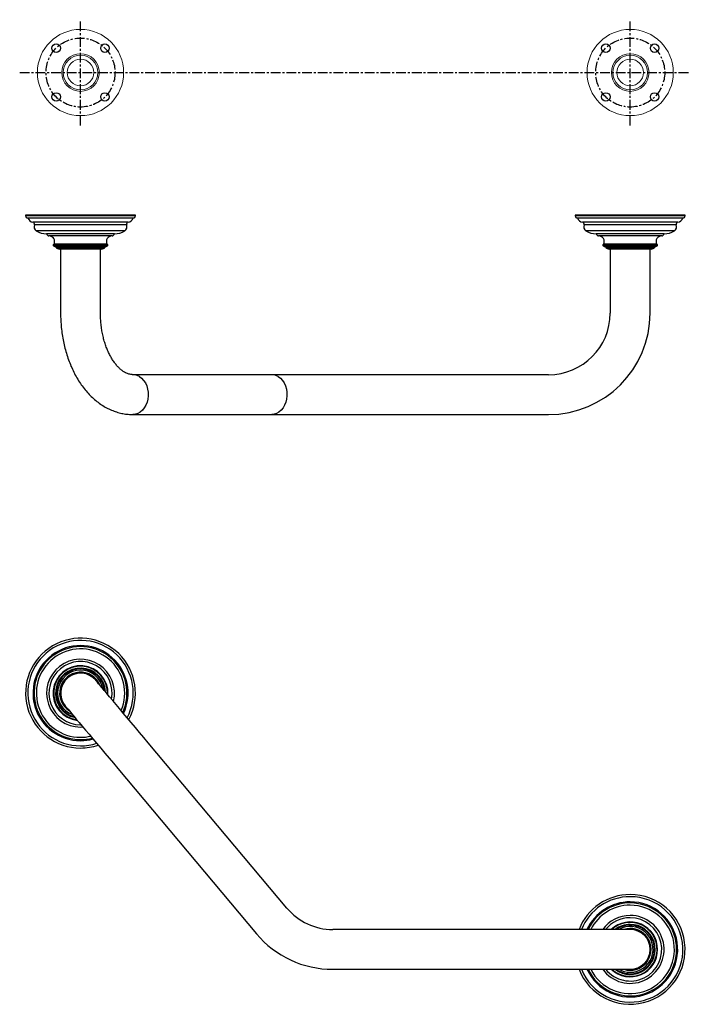
# Model space of a CAD drawing. Units: millimetres. Extents: x -884 to 210, y -5 to 730.
# Drawn here: x -884 to -457, y -5 to 623 of the extents above; entities that cross this region are included whole.
import ezdxf

# ---------------------------------------------------------------- set-up
doc = ezdxf.new("R2010")
doc.units = ezdxf.units.MM
doc.linetypes.add('CENTER', pattern=[2, 1.25, -0.25, 0.25, -0.25])
doc.layers.add('A1', color=7, linetype='Continuous')
doc.layers.add('A2', color=1, linetype='CENTER')

msp = doc.modelspace()

# ---------------------------------------------------------------- linework, layer by layer
at = {"color": 7, "linetype": 'Continuous', "lineweight": 25}
for p, q in [((-880.08, 498.373), (-880.08, 498.073)), ((-810.08, 498.373), (-880.08, 498.373)), ((-810.08, 498.073), (-880.08, 498.073)), ((-878.69, 496.683), (-811.47, 496.683)), ((-810.08, 498.073), (-810.08, 498.373)), ((-529.702, 498.373), (-529.702, 498.073)), ((-494.702, 498.373), (-529.702, 498.373)), ((-494.702, 498.073), (-529.702, 498.073)), ((-528.312, 496.683), (-461.092, 496.683)), ((-459.702, 498.373), (-494.702, 498.373)), ((-459.702, 498.073), (-494.702, 498.073)), ((-459.702, 498.073), (-459.702, 498.373)), ((-814.769, 493.921), (-875.391, 493.921)), ((-815.665, 492.236), (-874.496, 492.236)), ((-494.702, 493.921), (-525.013, 493.921)), ((-494.702, 492.236), (-524.117, 492.236)), ((-464.391, 493.921), (-494.702, 493.921)), ((-465.286, 492.236), (-494.702, 492.236)), ((-816.906, 488.478), (-873.255, 488.478)), ((-823.439, 486.55), (-866.722, 486.55)), ((-824.93, 485.253), (-865.231, 485.253)), ((-825.034, 485.255), (-865.126, 485.255)), ((-494.702, 488.478), (-522.876, 488.478)), ((-494.702, 486.55), (-516.343, 486.55)), ((-494.702, 485.253), (-514.852, 485.253)), ((-474.656, 485.255), (-514.748, 485.255)), ((-466.527, 488.478), (-494.702, 488.478)), ((-473.06, 486.55), (-494.702, 486.55)), ((-474.551, 485.253), (-494.702, 485.253)), ((-827.89, 478.893), (-862.271, 478.893)), ((-827.915, 479.822), (-862.246, 479.822)), ((-828.175, 480.055), (-861.986, 480.055)), ((-829.123, 478.372), (-861.037, 478.372)), ((-860.58, 478.372), (-860.58, 477.572)), ((-860.58, 477.572), (-859.682, 477.153)), ((-829.58, 477.572), (-860.58, 477.572)), ((-830.479, 477.153), (-859.682, 477.153)), ((-830.479, 477.153), (-829.58, 477.572)), ((-829.58, 477.572), (-829.58, 478.372)), ((-494.702, 478.893), (-511.892, 478.893)), ((-494.702, 479.822), (-511.867, 479.822)), ((-494.702, 480.055), (-511.607, 480.055)), ((-494.702, 478.372), (-510.658, 478.372)), ((-510.202, 478.372), (-510.202, 477.572)), ((-510.202, 477.572), (-509.303, 477.153)), ((-479.202, 477.572), (-510.202, 477.572)), ((-480.1, 477.153), (-509.303, 477.153)), ((-477.796, 480.055), (-494.702, 480.055)), ((-477.536, 479.822), (-494.702, 479.822)), ((-477.511, 478.893), (-494.702, 478.893)), ((-478.745, 478.372), (-494.702, 478.372)), ((-480.1, 477.153), (-479.202, 477.572)), ((-479.202, 477.572), (-479.202, 478.372)), ((-831.746, 476.872), (-858.414, 476.872)), ((-857.78, 476.872), (-857.78, 436.073)), ((-832.38, 436.073), (-832.38, 476.872)), ((-481.368, 476.872), (-508.035, 476.872)), ((-507.402, 476.872), (-507.402, 436.073)), ((-482.002, 436.073), (-482.002, 476.872)), ((-723.211, 396.773), (-811.655, 396.773)), ((-684.296, 396.773), (-723.211, 396.773)), ((-546.702, 396.773), (-684.296, 396.773)), ((-811.655, 371.373), (-723.211, 371.373)), ((-723.211, 371.373), (-684.296, 371.373)), ((-684.296, 371.373), (-546.702, 371.373)), ((-845.08, 173.62), (-844.753, 173.623)), ((-845.08, 172.129), (-843.545, 172.183)), ((-713.482, 56.696), (-801.927, 162.1)), ((-821.384, 145.773), (-732.94, 40.369)), ((-546.702, 43.086), (-684.296, 43.086)), ((-494.702, 43.086), (-546.702, 43.086)), ((-684.296, 17.686), (-546.702, 17.686)), ((-546.702, 17.686), (-494.702, 17.686))]:
    msp.add_line(p, q, dxfattribs=at)
at = {"color": 7, "linetype": 'Continuous', "lineweight": 25, "flags": 128}
for points in [[(-807.544, 395.583), (-806.113, 394.51), (-804.841, 393.137), (-803.766, 391.503), (-802.917, 389.656), (-802.32, 387.648), (-801.991, 385.537), (-801.941, 383.384), (-802.17, 381.251), (-802.671, 379.199), (-803.432, 377.287), (-804.428, 375.57), (-805.633, 374.098), (-807.011, 372.913), (-808.523, 372.049), (-810.124, 371.531), (-811.683, 371.373)], [(-719.1, 395.583), (-717.669, 394.51), (-716.397, 393.137), (-715.322, 391.503), (-714.473, 389.656), (-713.876, 387.648), (-713.547, 385.537), (-713.497, 383.384), (-713.726, 381.251), (-714.227, 379.199), (-714.988, 377.287), (-715.984, 375.57), (-717.189, 374.098), (-718.567, 372.913), (-720.079, 372.049), (-721.68, 371.531), (-723.211, 371.373)], [(-801.927, 162.1), (-804.687, 165.389), (-807.428, 168.656), (-810.132, 171.878), (-812.78, 175.034), (-815.353, 178.101), (-817.835, 181.059), (-820.208, 183.887), (-822.457, 186.566), (-824.565, 189.079), (-826.518, 191.407), (-828.304, 193.534), (-829.909, 195.448), (-831.323, 197.133), (-832.536, 198.579), (-833.54, 199.776), (-834.329, 200.715), (-834.896, 201.391), (-835.237, 201.798), (-835.351, 201.934)], [(-854.809, 185.607), (-854.695, 185.471), (-854.353, 185.064), (-853.786, 184.388), (-852.998, 183.449), (-851.994, 182.252), (-850.78, 180.806), (-849.366, 179.121), (-847.761, 177.208), (-845.976, 175.08), (-844.022, 172.752), (-841.914, 170.24), (-839.666, 167.56), (-837.293, 164.732), (-834.811, 161.774), (-832.237, 158.707), (-829.589, 155.552), (-826.886, 152.329), (-824.144, 149.062), (-821.384, 145.773)], [(-498.764, 17.686), (-496.896, 17.234), (-494.702, 17.053)], [(-498.3, 17.686), (-496.874, 17.366), (-494.702, 17.186)], [(-497.478, 17.686), (-496.841, 17.564), (-494.702, 17.386)]]:
    msp.add_lwpolyline(points, dxfattribs=at)
at = {"color": 7, "linetype": 'Continuous', "lineweight": 25}
for centre, radius, start, end in [((-878.69, 498.073), 1.39, 180, 270), ((-874.314, 498.558), 4.761, 203.199497, 256.920737), ((-815.847, 498.558), 4.761, 283.079263, 336.800503), ((-811.47, 498.073), 1.39, 270, 0), ((-528.312, 498.073), 1.39, 180, 270), ((-523.935, 498.558), 4.761, 203.199497, 256.920737), ((-465.468, 498.558), 4.761, 283.079263, 336.800503), ((-461.092, 498.073), 1.39, 270, 0), ((-875.678, 492.688), 1.266, 339.068818, 76.920737), ((-871.572, 491.118), 3.13, 159.068818, 237.480623), ((-818.588, 491.118), 3.13, 302.519377, 20.931182), ((-814.483, 492.688), 1.266, 103.079263, 200.931182), ((-525.299, 492.688), 1.266, 339.068818, 76.920737), ((-521.194, 491.118), 3.13, 159.068818, 237.480623), ((-468.21, 491.118), 3.13, 302.519377, 20.931182), ((-464.104, 492.688), 1.266, 103.079263, 200.931182), ((-866.642, 498.85), 12.3, 237.480623, 269.629878), ((-865.145, 486.857), 1.606, 191.025703, 266.961406), ((-865.126, 481.707), 3.548, 332.261611, 88.314419), ((-825.034, 481.707), 3.548, 91.685581, 207.738389), ((-825.015, 486.857), 1.606, 273.038594, 348.974297), ((-823.518, 498.85), 12.3, 270.370122, 302.519377), ((-516.264, 498.85), 12.3, 237.480623, 269.629878), ((-514.767, 486.857), 1.606, 191.025703, 266.961406), ((-514.748, 481.707), 3.548, 332.261611, 88.314419), ((-474.656, 481.707), 3.548, 91.685581, 207.738389), ((-474.636, 486.857), 1.606, 273.038594, 348.974297), ((-473.139, 498.85), 12.3, 270.370122, 302.519377), ((-862.062, 479.353), 0.504, 111.384626, 245.567143), ((-851.93, 501.655), 25, 245.567143, 248.636633), ((-862.428, 480.288), 0.5, 291.384626, 332.261611), ((-858.414, 479.872), 3, 245, 270), ((-831.746, 479.872), 3, 270, 295), ((-838.231, 501.655), 25, 291.363367, 294.432857), ((-827.732, 480.288), 0.5, 207.738389, 248.615374), ((-828.098, 479.353), 0.504, 294.432857, 68.615374), ((-511.683, 479.353), 0.504, 111.384626, 245.567143), ((-501.551, 501.655), 25, 245.567143, 248.636633), ((-512.05, 480.288), 0.5, 291.384626, 332.261611), ((-508.035, 479.872), 3, 245, 270), ((-481.368, 479.872), 3, 270, 295), ((-487.852, 501.655), 25, 291.363367, 294.432857), ((-477.354, 480.288), 0.5, 207.738389, 248.615374), ((-477.72, 479.353), 0.504, 294.432857, 68.615374), ((-546.702, 436.073), 39.3, 270, 0), ((-546.702, 436.073), 64.7, 270, 0), ((-811.699, 388.924), 7.849, 58.035569, 89.673524), ((-723.255, 388.924), 7.848, 58.035233, 89.683511), ((-845.08, 193.771), 35, 331.275767, 270), ((-845.08, 193.771), 33.61, 332.201621, 270), ((-845.08, 193.771), 30.311, 334.770713, 270), ((-845.08, 193.771), 29.622, 335.387325, 270), ((-845.08, 193.771), 28.175, 336.792447, 270), ((-845.08, 193.771), 21.642, 345.932378, 270), ((-845.08, 193.771), 20.15, 349.069415, 270), ((-845.08, 193.771), 17.486, 356.576293, 263.423707), ((-845.08, 193.771), 17.19, 357.627997, 262.372003), ((-845.08, 193.771), 15.957, 2.740418, 257.259582), ((-845.08, 193.771), 15.5, 5.020263, 254.979737), ((-845.08, 193.771), 14.602, 10.431545, 249.568455), ((-845.08, 193.771), 13.334, 22.263845, 237.736155), ((-845.08, 193.771), 13.2, 24.179647, 235.820353), ((-845.08, 193.771), 13, 27.667097, 232.332903), ((-845.08, 193.771), 12.7, 40, 220), ((-845.08, 193.771), 28.175, 270, 283.207553), ((-845.08, 193.771), 29.622, 270, 284.612675), ((-845.08, 193.771), 30.311, 270, 285.229287), ((-845.08, 193.771), 33.61, 270, 287.798379), ((-845.08, 193.771), 35, 270, 288.724233), ((-494.702, 30.386), 35, 90, 158.724233), ((-494.702, 30.386), 35, 201.275767, 90), ((-494.702, 30.386), 33.61, 90, 157.798379), ((-494.702, 30.386), 33.61, 202.201621, 90), ((-684.296, 81.186), 38.1, 220, 270), ((-494.702, 30.386), 30.311, 90, 155.229287), ((-494.702, 30.386), 30.311, 204.770713, 90), ((-494.702, 30.386), 29.622, 0, 154.612675), ((-494.702, 30.386), 28.175, 90, 153.207553), ((-494.702, 30.386), 28.175, 206.792447, 90), ((-494.702, 30.386), 21.642, 90, 144.067622), ((-494.702, 30.386), 21.642, 215.932378, 90), ((-494.702, 30.386), 20.15, 90, 140.930585), ((-494.702, 30.386), 20.15, 219.069415, 90), ((-494.702, 30.386), 17.486, 0, 133.423707), ((-494.702, 30.386), 17.19, 90, 132.372003), ((-494.702, 30.386), 17.19, 227.627997, 90), ((-494.702, 30.386), 15.957, 90, 127.259582), ((-494.702, 30.386), 15.957, 232.740418, 90), ((-494.702, 30.386), 15.5, 270, 124.979737), ((-494.702, 30.386), 14.602, 270, 119.568455), ((-684.296, 81.186), 63.5, 220, 270), ((-494.702, 30.386), 13.334, 270, 107.736155), ((-494.702, 30.386), 13.2, 270, 105.820353), ((-494.702, 30.386), 13, 270, 102.332903), ((-494.702, 30.386), 12.7, 270, 90), ((-494.702, 30.386), 29.622, 205.387325, 0), ((-494.702, 30.386), 17.486, 226.576293, 0), ((-494.702, 30.386), 15.5, 235.020263, 270), ((-494.702, 30.386), 14.602, 240.431545, 270)]:
    msp.add_arc(centre, radius, start, end, dxfattribs=at)
for points, knots in [([(-857.78, 436.073), (-857.774, 435.251), (-857.755, 432.916), (-857.553, 429.073), (-857.106, 424.573), (-856.437, 420.122), (-855.551, 415.742), (-854.448, 411.452), (-853.131, 407.271), (-851.602, 403.22), (-849.864, 399.318), (-847.921, 395.587), (-845.778, 392.048), (-843.442, 388.725), (-840.925, 385.64), (-838.24, 382.815), (-835.403, 380.273), (-832.434, 378.03), (-829.354, 376.1), (-826.186, 374.493), (-822.952, 373.215), (-819.673, 372.265), (-816.37, 371.647), (-813.69, 371.398), (-812.12, 371.378), (-811.655, 371.373)], [0, 0, 0, 0, 0.0250685, 0.0712116, 0.1173936, 0.1636289, 0.2099377, 0.2563378, 0.3028427, 0.3494595, 0.3961855, 0.4430035, 0.489874, 0.5367159, 0.5834343, 0.629911, 0.676015, 0.7216189, 0.7666207, 0.8109605, 0.8546302, 0.8976743, 0.9401816, 0.9822742, 1, 1, 1, 1]), ([(-811.655, 396.773), (-811.842, 396.776), (-812.507, 396.789), (-813.618, 396.955), (-815.03, 397.377), (-816.426, 398.006), (-817.874, 398.87), (-819.375, 400.003), (-820.917, 401.433), (-822.429, 403.117), (-823.897, 405.053), (-825.303, 407.235), (-826.627, 409.652), (-827.852, 412.288), (-828.959, 415.125), (-829.934, 418.143), (-830.761, 421.316), (-831.43, 424.618), (-831.932, 428.023), (-832.256, 431.499), (-832.371, 434.195), (-832.379, 435.721), (-832.38, 436.073)], [0, 0, 0, 0, 0.0256609, 0.0914637, 0.1501534, 0.2044638, 0.2560589, 0.3107798, 0.3636495, 0.4154846, 0.4668282, 0.5180043, 0.5691805, 0.6204579, 0.6719071, 0.7235562, 0.7754066, 0.8274414, 0.879632, 0.9319422, 0.9843314, 1, 1, 1, 1])]:
    msp.add_open_spline(points, degree=3, knots=knots, dxfattribs=at)
at = {"layer": 'A1', "linetype": 'Continuous', "lineweight": 15}
for centre, radius in [((-845.08, 589.399), 27.49), ((-494.68, 589.399), 27.49), ((-845.08, 589.399), 12), ((-845.08, 589.399), 11), ((-845.08, 589.399), 8.5), ((-494.68, 589.399), 12), ((-494.68, 589.399), 11), ((-494.68, 589.399), 8.5)]:
    msp.add_circle(centre, radius, dxfattribs=at)
at = {"layer": 'A1'}
for centre in [(-860.637, 604.956), (-829.524, 604.956), (-510.237, 604.956), (-479.124, 604.956), (-860.637, 573.843), (-829.524, 573.843), (-510.237, 573.843), (-479.124, 573.843)]:
    msp.add_circle(centre, 2.7, dxfattribs=at)
at = {"layer": 'A2', "ltscale": 5}
for p, q in [((-845.08, 555.709), (-845.08, 623.089)), ((-494.68, 555.709), (-494.68, 623.089)), ((-883.86, 589.399), (-457.003, 589.399))]:
    msp.add_line(p, q, dxfattribs=at)
for centre in [(-845.08, 589.399), (-494.68, 589.399)]:
    msp.add_circle(centre, 22, dxfattribs=at)

doc.saveas('drawing.dxf')
